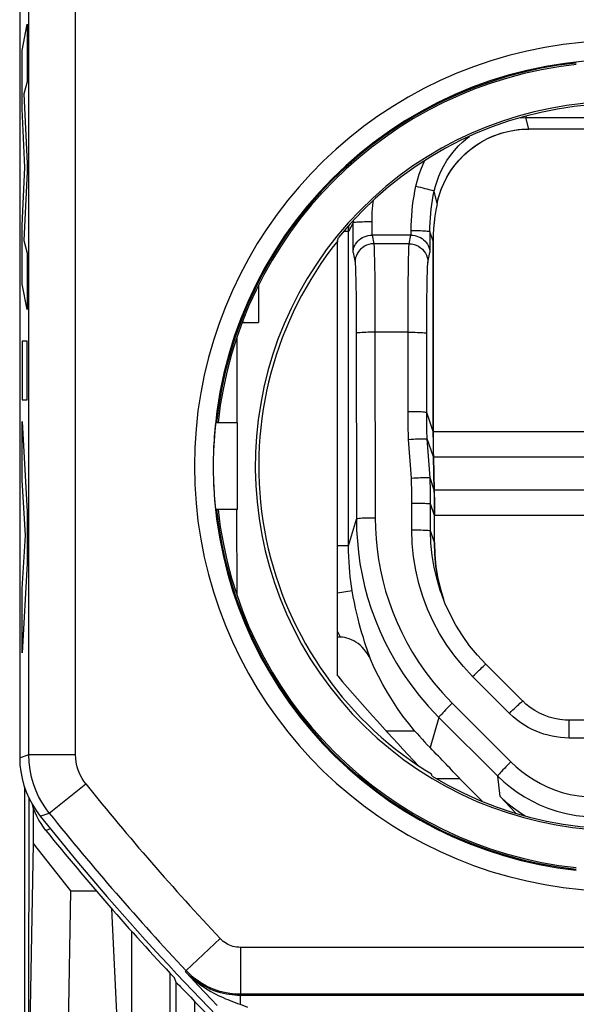
# Model space of a CAD drawing. Units: millimetres. Extents: x -11.2 to 11.2, y -17.9 to 35.
# Drawn here: x -11.2 to -5.2, y -11.1 to -0.6 of the extents above; entities that cross this region are included whole.
import ezdxf

# ---------------------------------------------------------------- set-up
doc = ezdxf.new("R2010")
doc.units = ezdxf.units.MM
doc.header["$LTSCALE"] = 16.335
doc.layers.get('0').update_dxf_attribs({"linetype": 'CONTINUOUS'})
for name, color, linetype in [('ASSI', 7, 'CONTINUOUS'), ('CURVE', 7, 'CONTINUOUS'), ('DRAFT', 7, 'CONTINUOUS'), ('RACCORDO', 7, 'CONTINUOUS')]:
    doc.layers.add(name, color=color, linetype=linetype)

msp = doc.modelspace()

# ---------------------------------------------------------------- linework, layer by layer
at = {"color": 7, "linetype": 'CONTINUOUS'}
for p, q in [((-3.335, -1.757), (-5.719, -1.757)), ((-6.698, -2.554), (-6.711, -2.624)), ((-6.739, -2.955), (-6.739, -4.984)), ((-8.825, -4.89), (-9.06, -4.89)), ((-8.825, -5.815), (-8.825, -4.89)), ((-6.737, -5.255), (-6.727, -5.61)), ((-8.825, -5.815), (-9.06, -5.815)), ((-6.726, -6.167), (-6.726, -5.881)), ((-6.688, -6.552), (-6.658, -6.677)), ((-6.658, -6.677), (-6.63, -6.771)), ((-11.1, -8.776), (-11.1, -17.391)), ((-11.054, -8.891), (-11.057, -12.305)), ((-11.008, -8.985), (-11.008, -9.38)), ((-11.008, -9.38), (-11.057, -12.305)), ((-11.008, -9.38), (-10.609, -9.886)), ((-10.609, -9.886), (-10.657, -12.812)), ((-10.609, -9.886), (-10.331, -9.886)), ((-9.952, -16.612), (-9.952, -10.319))]:
    msp.add_line(p, q, dxfattribs=at)
for points in [[(-6.698, -2.554), (-6.685, -2.498), (-6.669, -2.444), (-6.649, -2.391), (-6.627, -2.338), (-6.602, -2.287), (-6.574, -2.238), (-6.543, -2.19), (-6.509, -2.144), (-6.473, -2.1), (-6.434, -2.058), (-6.393, -2.018), (-6.35, -1.981), (-6.305, -1.947), (-6.258, -1.914), (-6.209, -1.885), (-6.159, -1.859), (-6.107, -1.835), (-6.054, -1.815), (-5.999, -1.797), (-5.944, -1.783), (-5.888, -1.771), (-5.832, -1.763), (-5.776, -1.759), (-5.719, -1.757)], [(-6.711, -2.624), (-6.721, -2.685), (-6.729, -2.752)], [(-6.729, -2.752), (-6.734, -2.819), (-6.738, -2.887), (-6.739, -2.955)], [(-9.083, -5.188), (-9.084, -5.225), (-9.085, -5.262), (-9.086, -5.298), (-9.086, -5.335), (-9.086, -5.371), (-9.086, -5.407), (-9.085, -5.444), (-9.084, -5.48), (-9.083, -5.517)], [(-6.726, -6.167), (-6.721, -6.297), (-6.709, -6.425), (-6.688, -6.552)]]:
    msp.add_lwpolyline(points, dxfattribs=at)
at = {"color": 250, "linetype": 'CONTINUOUS'}
for start, end in [(92.1784, 177.8216), (182.1784, 263.8802)]:
    msp.add_arc((-4.75, -5.353), 4.336, start, end, dxfattribs=at)
at = {"color": 7, "linetype": 'CONTINUOUS'}
for radius, start, end in [(4.325, 96.135, 173.865), (4.309, 96.1583, 173.8417), (4.325, 186.135, 263.865), (4.309, 186.1583, 263.8417)]:
    msp.add_arc((-4.75, -5.353), radius, start, end, dxfattribs=at)
for centre, major_axis, ratio, start_param, end_param in [((-4.923, -5.353), (4.163, 0), 0.999134, 3.030226, 3.101957), ((-6.736, -4.968), (0, 0.3), 0.008715, -4.660025, -3.438295), ((-4.923, -5.353), (4.163, 0), 0.999134, -3.101957, -3.030226), ((-6.728, -5.897), (0, 0.3), 0.008715, 4.764753, 5.986483)]:
    msp.add_ellipse(centre, major_axis=major_axis, ratio=ratio, start_param=start_param, end_param=end_param, dxfattribs=at)
at = {"layer": 'ASSI', "color": 7, "linetype": 'CONTINUOUS'}
for p, q in [((-11.15, 25.759), (-11.15, -8.464)), ((-8.825, -4.89), (-9.06, -4.89)), ((-8.825, -5.815), (-8.825, -4.89)), ((-8.825, -5.815), (-9.06, -5.815))]:
    msp.add_line(p, q, dxfattribs=at)
at = {"layer": 'ASSI', "color": 250, "linetype": 'CONTINUOUS'}
for p, q in [((-11.054, -8.43), (-11.054, 1.939)), ((-10.554, -8.43), (-10.554, 1.052)), ((-11.15, -8.464), (-11.054, -8.43)), ((-11.054, -8.43), (-10.554, -8.43)), ((-10.834, -9.056), (-10.444, -8.743)), ((-10.931, -9.088), (-10.834, -9.056)), ((-9.375, -10.736), (-9.01, -10.394)), ((-0.595, -10.489), (-8.792, -10.489)), ((-8.792, -10.988), (-8.792, -10.489)), ((-9.38, -10.748), (-9.375, -10.736)), ((-9.38, -10.748), (-9.32, -10.813)), ((-9.32, -10.813), (-9.246, -10.893)), ((-9.246, -10.893), (-9.175, -10.969)), ((-9.175, -10.969), (-9.104, -11.044)), ((-8.797, -11), (-8.792, -10.988)), ((8.797, -11), (-8.797, -11)), ((-8.797, -11), (-8.797, -11.095)), ((0.291, -10.988), (-8.792, -10.988)), ((-9.104, -11.044), (-9.045, -11.106)), ((-8.797, -11.095), (-8.719, -11.125))]:
    msp.add_line(p, q, dxfattribs=at)
at = {"layer": 'ASSI', "color": 7, "linetype": 'CONTINUOUS'}
for points in [[(-9.083, -5.188), (-9.084, -5.225), (-9.085, -5.262), (-9.086, -5.298), (-9.086, -5.335), (-9.086, -5.371), (-9.086, -5.407), (-9.085, -5.444), (-9.084, -5.48), (-9.083, -5.517)], [(-11.15, -8.464), (-11.147, -8.539), (-11.139, -8.613), (-11.125, -8.687), (-11.105, -8.759), (-11.081, -8.83), (-11.05, -8.899), (-11.015, -8.965), (-10.975, -9.028), (-10.931, -9.088)]]:
    msp.add_lwpolyline(points, dxfattribs=at)
at = {"layer": 'ASSI', "color": 250, "linetype": 'CONTINUOUS'}
for points in [[(-10.834, -9.056), (-10.876, -9), (-10.914, -8.94), (-10.948, -8.877), (-10.978, -8.812), (-11.004, -8.743), (-11.025, -8.67), (-11.04, -8.594), (-11.05, -8.513), (-11.054, -8.43)], [(-10.444, -8.743), (-10.465, -8.715), (-10.484, -8.685), (-10.501, -8.654), (-10.516, -8.621), (-10.529, -8.587), (-10.539, -8.55), (-10.547, -8.512), (-10.552, -8.472), (-10.554, -8.43)], [(-8.792, -10.489), (-8.814, -10.487), (-8.836, -10.485), (-8.856, -10.482), (-8.875, -10.477), (-8.894, -10.471), (-8.911, -10.464), (-8.928, -10.456), (-8.945, -10.447), (-8.961, -10.436), (-8.978, -10.424), (-8.994, -10.41), (-9.01, -10.394)], [(-9.38, -10.748), (-9.349, -10.779), (-9.319, -10.808), (-9.289, -10.835), (-9.258, -10.86), (-9.228, -10.882), (-9.199, -10.903), (-9.169, -10.923), (-9.141, -10.941), (-9.112, -10.958), (-9.085, -10.973), (-9.058, -10.987), (-9.032, -11), (-9.006, -11.012), (-8.981, -11.024), (-8.956, -11.035), (-8.93, -11.045), (-8.905, -11.055), (-8.879, -11.065), (-8.852, -11.075), (-8.825, -11.085), (-8.797, -11.095)], [(-8.797, -11), (-8.825, -11), (-8.854, -10.998), (-8.884, -10.995), (-8.914, -10.991), (-8.945, -10.986), (-8.976, -10.98), (-9.009, -10.971), (-9.042, -10.962), (-9.075, -10.95), (-9.11, -10.936), (-9.144, -10.921), (-9.179, -10.903), (-9.214, -10.882), (-9.249, -10.86), (-9.283, -10.835), (-9.316, -10.808), (-9.348, -10.779), (-9.38, -10.748)], [(-8.792, -10.988), (-8.852, -10.986), (-8.909, -10.98), (-8.964, -10.97), (-9.015, -10.957), (-9.063, -10.941), (-9.11, -10.922), (-9.156, -10.901), (-9.2, -10.877), (-9.244, -10.848), (-9.288, -10.816), (-9.332, -10.778), (-9.375, -10.736)]]:
    msp.add_lwpolyline(points, dxfattribs=at)
for centre, radius, start, end in [((-4.75, -5.353), 4.536, 25.2396, 334.7604), ((-4.75, -5.353), 4.336, 92.1784, 177.8216), ((-4.75, -5.353), 4.336, 182.1784, 263.8802), ((11.25, 8.647), 27.804, 218.7164, 223.2236), ((11.25, 8.647), 28.304, 218.7164, 223.2236)]:
    msp.add_arc(centre, radius, start, end, dxfattribs=at)
at = {"layer": 'ASSI', "color": 7, "linetype": 'CONTINUOUS'}
for centre, radius, start, end in [((-4.75, -5.353), 4.325, 96.135, 173.865), ((-4.75, -5.353), 4.309, 96.1583, 173.8417), ((-4.75, -5.353), 4.325, 186.135, 263.865), ((-4.75, -5.353), 4.309, 186.1583, 263.8417), ((11.25, 8.647), 28.4, 218.6457, 226.6177)]:
    msp.add_arc(centre, radius, start, end, dxfattribs=at)
for start_param, end_param in [(3.030226, 3.101957), (-3.101957, -3.030226)]:
    msp.add_ellipse((-4.923, -5.353), major_axis=(4.163, 0), ratio=0.999134, start_param=start_param, end_param=end_param, dxfattribs=at)
at = {"layer": 'CURVE', "color": 250, "linetype": 'CONTINUOUS'}
for p, q in [((-11.124, -0.92), (-11.072, -0.64)), ((-11.072, -0.64), (-11.072, -1.252)), ((-11.124, -1.54), (-11.124, -0.92)), ((-11.072, -1.252), (-11.106, -1.381)), ((-11.106, -1.381), (-11.072, -2.125)), ((-11.095, -2.166), (-11.124, -1.54)), ((-11.124, -2.785), (-11.095, -2.166)), ((-11.072, -2.125), (-11.072, -2.213)), ((-11.072, -2.213), (-11.106, -2.948)), ((-11.124, -3.411), (-11.124, -2.785)), ((-11.106, -2.948), (-11.072, -3.083)), ((-11.072, -3.083), (-11.072, -3.682)), ((-11.072, -3.682), (-11.124, -3.411)), ((-11.124, -4.019), (-11.124, -4.645)), ((-11.072, -4.019), (-11.124, -4.019)), ((-11.072, -4.645), (-11.072, -4.019)), ((-11.124, -4.645), (-11.072, -4.645)), ((-11.124, -4.878), (-11.072, -5.842)), ((-11.124, -5.503), (-11.124, -4.878)), ((-11.088, -6.092), (-11.124, -5.503)), ((-11.072, -5.842), (-11.072, -6.394)), ((-11.124, -6.664), (-11.088, -6.092)), ((-11.072, -6.394), (-11.124, -7.344)), ((-11.124, -7.344), (-11.124, -6.664))]:
    msp.add_line(p, q, dxfattribs=at)
at = {"layer": 'DRAFT', "color": 7, "linetype": 'CONTINUOUS'}
for p, q in [((-7.758, -2.949), (-7.75, -2.915)), ((-7.758, -7.591), (-7.758, -2.949)), ((-6.739, -5.045), (-6.739, -2.955)), ((-6.739, -5.045), (-6.739, -5.153)), ((-6.739, -5.153), (-6.738, -5.216)), ((-6.738, -5.216), (-6.738, -5.245)), ((-6.738, -5.245), (-6.737, -5.255)), ((-6.727, -5.61), (-6.737, -5.255)), ((-6.727, -5.61), (-6.727, -5.62)), ((-6.727, -5.62), (-6.727, -5.649)), ((-6.727, -5.649), (-6.726, -5.712)), ((-6.726, -5.712), (-6.726, -5.792)), ((-6.726, -5.792), (-6.726, -5.881)), ((-6.726, -6.167), (-6.726, -5.881)), ((-6.63, -6.77), (-6.658, -6.678)), ((-6.75, -8.661), (-6.758, -8.638)), ((-10.036, -12.812), (-10.166, -10.078))]:
    msp.add_line(p, q, dxfattribs=at)
msp.add_lwpolyline([(-6.658, -6.678), (-6.688, -6.552), (-6.709, -6.425), (-6.721, -6.296), (-6.726, -6.167)], dxfattribs=at)
for radius, start, end in [(3.887, 53.4425, 32.1763), (3.866, 238.844, 140.9007), (3.85, 141.3762, 236.1163)]:
    msp.add_arc((-4.75, -5.353), radius, start, end, dxfattribs=at)
at = {"layer": 'RACCORDO', "color": 7, "linetype": 'CONTINUOUS'}
for p, q in [((-11.15, 25.759), (-11.15, -8.464)), ((-5.794, -1.76), (-5.719, -1.757)), ((-3.335, -1.757), (-5.719, -1.757)), ((-6.711, -2.624), (-6.721, -2.686)), ((-6.698, -2.554), (-6.711, -2.624)), ((-6.974, -2.89), (-7.394, -2.89)), ((-8.776, -3.82), (-8.602, -3.82)), ((-8.831, -6.732), (-8.832, -5.815)), ((-7.728, -7.178), (-7.758, -7.178)), ((-5.783, -7.86), (-6.176, -7.467)), ((-1.996, -8.064), (-5.288, -8.064)), ((-6.704, -8.686), (-6.457, -8.686)), ((-6.457, -8.686), (-6.216, -8.928)), ((-11.002, -9.005), (-11.014, -8.968)), ((-9.547, -10.762), (-9.547, -11.689)), ((-9.481, -10.862), (-9.5, -10.813)), ((-9.481, -10.862), (-9.48, -10.862)), ((-9.481, -14.47), (-9.481, -10.862))]:
    msp.add_line(p, q, dxfattribs=at)
at = {"layer": 'RACCORDO', "color": 250, "linetype": 'CONTINUOUS'}
for p, q in [((-11.054, -8.43), (-11.054, 1.939)), ((-10.554, -8.43), (-10.554, 1.052)), ((-5.811, -1.637), (-5.751, -1.635)), ((-5.751, -1.62), (-5.751, -1.635)), ((-5.719, -1.757), (-5.751, -1.635)), ((-5.751, -1.635), (-3.697, -1.635)), ((-6.698, -2.553), (-6.728, -2.421)), ((-7.594, -2.758), (-7.641, -2.852)), ((-7.641, -2.852), (-7.639, -2.786)), ((-7.593, -2.734), (-7.594, -2.758)), ((-7.594, -3.074), (-7.594, -2.758)), ((-7.394, -2.747), (-7.394, -2.89)), ((-7.641, -2.852), (-7.696, -2.852)), ((-7.641, -6.202), (-7.641, -2.852)), ((-7.391, -2.89), (-7.373, -2.981)), ((-6.995, -2.981), (-6.977, -2.89)), ((-6.974, -2.89), (-6.974, -2.84)), ((-6.774, -2.85), (-6.774, -3.074)), ((-6.739, -2.955), (-6.774, -2.85)), ((-6.995, -2.981), (-7.373, -2.981)), ((-7.594, -3.074), (-7.573, -3.181)), ((-6.795, -3.181), (-6.774, -3.074)), ((-7.363, -3.302), (-7.362, -3.42)), ((-8.602, -3.424), (-8.602, -3.82)), ((-7.563, -3.437), (-7.562, -3.531)), ((-7.362, -3.42), (-7.361, -3.547)), ((-7.006, -3.529), (-7.005, -3.39)), ((-7.562, -3.531), (-7.561, -3.633)), ((-7.361, -3.547), (-7.36, -3.685)), ((-7.007, -3.681), (-7.006, -3.529)), ((-6.806, -3.679), (-6.806, -3.562)), ((-7.561, -3.633), (-7.56, -3.743)), ((-7.56, -3.743), (-7.56, -3.868)), ((-7.36, -3.685), (-7.36, -3.842)), ((-7.007, -3.843), (-7.007, -3.681)), ((-6.807, -3.804), (-6.806, -3.679)), ((-7.56, -3.868), (-7.558, -5.918)), ((-7.36, -3.842), (-7.358, -5.907)), ((-7.007, -4.769), (-7.007, -3.843)), ((-6.807, -3.936), (-6.807, -3.804)), ((-8.833, -3.979), (-8.833, -4.89)), ((-7.007, -3.925), (-7.386, -3.925)), ((-6.807, -4.802), (-6.807, -3.936)), ((-7.007, -4.823), (-7.007, -4.769)), ((-7.007, -4.872), (-7.007, -4.823)), ((-6.739, -4.984), (-6.807, -4.78)), ((-6.807, -4.852), (-6.807, -4.802)), ((-7.006, -4.916), (-7.007, -4.872)), ((-7.006, -4.952), (-7.006, -4.916)), ((-6.807, -4.901), (-6.807, -4.852)), ((-6.806, -4.946), (-6.807, -4.901)), ((-7.005, -4.976), (-7.006, -4.952)), ((-7.004, -5), (-7.005, -4.976)), ((-7.004, -5.024), (-7.004, -5)), ((-6.805, -4.982), (-6.806, -4.946)), ((-6.805, -5.005), (-6.805, -4.982)), ((-6.804, -5.027), (-6.805, -5.005)), ((-6.739, -4.984), (-4.752, -4.984)), ((-6.972, -5.481), (-7.001, -5.068)), ((-6.772, -5.477), (-6.802, -5.064)), ((-6.737, -5.255), (-6.802, -5.064)), ((-6.737, -5.255), (-4.95, -5.255)), ((-6.969, -5.535), (-6.97, -5.516)), ((-6.969, -5.553), (-6.969, -5.535)), ((-6.968, -5.58), (-6.969, -5.553)), ((-6.727, -5.61), (-6.772, -5.477)), ((-6.77, -5.539), (-6.77, -5.52)), ((-6.769, -5.568), (-6.77, -5.539)), ((-6.968, -5.617), (-6.968, -5.58)), ((-6.967, -5.656), (-6.968, -5.617)), ((-6.967, -5.712), (-6.967, -5.656)), ((-6.768, -5.596), (-6.769, -5.568)), ((-6.768, -5.634), (-6.768, -5.596)), ((-6.767, -5.676), (-6.768, -5.634)), ((-4.95, -5.61), (-6.727, -5.61)), ((-6.967, -6.033), (-6.967, -5.712)), ((-6.767, -5.733), (-6.767, -5.676)), ((-6.767, -6.043), (-6.767, -5.733)), ((-6.726, -5.881), (-6.767, -5.757)), ((-4.95, -5.881), (-6.726, -5.881)), ((-7.641, -6.202), (-7.558, -5.918)), ((-6.726, -6.167), (-6.767, -6.043)), ((-7.641, -6.202), (-7.758, -6.202)), ((-7.603, -6.683), (-7.758, -6.708)), ((-5.925, -7.991), (-6.318, -7.598)), ((-6.537, -7.883), (-5.91, -8.508)), ((-6.678, -8.034), (-6.772, -8.357)), ((-6.678, -8.034), (-6.051, -8.66)), ((-5.288, -8.254), (-5.288, -8.064)), ((-7.242, -8.177), (-6.937, -8.177)), ((-2.196, -8.254), (-5.288, -8.254)), ((-11.15, -8.464), (-11.054, -8.43)), ((-11.054, -8.43), (-10.554, -8.43)), ((-6.026, -8.877), (-6.051, -8.66)), ((-10.834, -9.056), (-10.444, -8.743)), ((-5.861, -9.054), (-6.026, -8.877)), ((-10.931, -9.088), (-10.834, -9.056)), ((-10.821, -9.224), (-10.87, -9.241)), ((-9.375, -10.736), (-9.01, -10.394)), ((-0.595, -10.489), (-8.792, -10.489)), ((-8.792, -10.988), (-8.792, -10.489)), ((-9.38, -10.748), (-9.375, -10.736)), ((-9.38, -10.748), (-9.32, -10.813)), ((-9.32, -10.813), (-9.246, -10.893)), ((-9.246, -10.893), (-9.175, -10.969)), ((-9.175, -10.969), (-9.104, -11.044)), ((-8.797, -11), (-8.792, -10.988)), ((8.797, -11), (-8.797, -11)), ((-8.797, -11), (-8.797, -11.095)), ((0.291, -10.988), (-8.792, -10.988)), ((-9.281, -14.611), (-9.281, -11.067)), ((-9.104, -11.044), (-9.045, -11.106)), ((-8.797, -11.095), (-8.719, -11.125))]:
    msp.add_line(p, q, dxfattribs=at)
at = {"layer": 'RACCORDO', "color": 7, "linetype": 'CONTINUOUS'}
for points in [[(-6.698, -2.553), (-6.68, -2.48), (-6.656, -2.408), (-6.627, -2.338), (-6.593, -2.271), (-6.553, -2.206), (-6.509, -2.144), (-6.46, -2.086), (-6.407, -2.031), (-6.35, -1.981), (-6.289, -1.935), (-6.225, -1.895), (-6.158, -1.859), (-6.089, -1.828), (-6.017, -1.802), (-5.944, -1.783), (-5.869, -1.768), (-5.794, -1.76)], [(-6.721, -2.686), (-6.729, -2.753), (-6.735, -2.82), (-6.738, -2.888), (-6.739, -2.955)], [(-7.594, -3.074), (-7.592, -3.056), (-7.589, -3.037), (-7.584, -3.019), (-7.576, -3.001), (-7.567, -2.984), (-7.555, -2.968), (-7.542, -2.953), (-7.527, -2.939), (-7.51, -2.926), (-7.493, -2.916), (-7.474, -2.907), (-7.454, -2.899), (-7.433, -2.894), (-7.412, -2.891), (-7.391, -2.89)], [(-6.977, -2.89), (-6.956, -2.891), (-6.935, -2.894), (-6.914, -2.899), (-6.894, -2.907), (-6.875, -2.915), (-6.858, -2.926), (-6.841, -2.939), (-6.826, -2.952), (-6.813, -2.968), (-6.801, -2.984), (-6.792, -3.001), (-6.784, -3.019), (-6.779, -3.037), (-6.775, -3.055), (-6.774, -3.074)], [(-6.176, -7.467), (-6.267, -7.371), (-6.35, -7.269), (-6.427, -7.162), (-6.497, -7.05), (-6.559, -6.934), (-6.614, -6.814), (-6.652, -6.714)], [(-7.408, -7.414), (-7.422, -7.384), (-7.438, -7.357), (-7.456, -7.331), (-7.475, -7.308), (-7.496, -7.285), (-7.517, -7.265), (-7.54, -7.247), (-7.563, -7.231), (-7.587, -7.217), (-7.611, -7.205), (-7.635, -7.195), (-7.659, -7.188), (-7.682, -7.183), (-7.706, -7.179), (-7.728, -7.178)], [(-6.937, -8.177), (-7, -8.099), (-7.061, -8.02), (-7.119, -7.938), (-7.174, -7.855), (-7.227, -7.77), (-7.277, -7.683), (-7.323, -7.595), (-7.367, -7.505), (-7.408, -7.414)], [(-5.288, -8.064), (-5.33, -8.063), (-5.387, -8.057), (-5.444, -8.047), (-5.5, -8.032), (-5.554, -8.012), (-5.606, -7.988), (-5.656, -7.96), (-5.704, -7.928), (-5.749, -7.892), (-5.784, -7.859)], [(-6.937, -8.177), (-6.911, -8.206), (-6.885, -8.236), (-6.858, -8.266), (-6.83, -8.296), (-6.802, -8.326), (-6.772, -8.357)], [(-11.15, -8.464), (-11.147, -8.539), (-11.139, -8.613), (-11.125, -8.687), (-11.105, -8.759), (-11.081, -8.83), (-11.05, -8.899), (-11.015, -8.965), (-10.975, -9.028), (-10.931, -9.088)], [(-6.026, -8.877), (-5.956, -8.941), (-5.883, -8.999), (-5.807, -9.053), (-5.76, -9.082)], [(-10.922, -9.167), (-10.946, -9.129), (-10.967, -9.089), (-10.985, -9.047), (-11.002, -9.005)], [(-10.87, -9.241), (-10.897, -9.205), (-10.922, -9.167)], [(-9.48, -10.862), (-9.477, -10.864), (-9.473, -10.869), (-9.466, -10.876), (-9.446, -10.896)], [(-9.446, -10.896), (-9.433, -10.909), (-9.386, -10.958)], [(-9.386, -10.958), (-9.367, -10.977), (-9.347, -10.998), (-9.326, -11.02), (-9.304, -11.043), (-9.281, -11.067)]]:
    msp.add_lwpolyline(points, dxfattribs=at)
at = {"layer": 'RACCORDO', "color": 250, "linetype": 'CONTINUOUS'}
for points in [[(-6.728, -2.421), (-6.715, -2.368), (-6.698, -2.314), (-6.678, -2.26), (-6.654, -2.204), (-6.625, -2.148), (-6.592, -2.093), (-6.555, -2.039), (-6.513, -1.987), (-6.469, -1.938), (-6.421, -1.892), (-6.37, -1.849), (-6.352, -1.836)], [(-6.923, -2.368), (-6.908, -2.304), (-6.888, -2.24), (-6.864, -2.175), (-6.834, -2.108), (-6.827, -2.094)], [(-6.974, -2.84), (-6.973, -2.787), (-6.972, -2.734), (-6.968, -2.682), (-6.964, -2.629), (-6.958, -2.577), (-6.951, -2.524), (-6.943, -2.472), (-6.934, -2.42), (-6.923, -2.368)], [(-6.923, -2.368), (-6.898, -2.374), (-6.873, -2.379), (-6.849, -2.385), (-6.827, -2.391), (-6.805, -2.396), (-6.786, -2.401), (-6.769, -2.406), (-6.755, -2.41), (-6.744, -2.414), (-6.735, -2.417), (-6.73, -2.419), (-6.728, -2.421)], [(-6.774, -2.85), (-6.773, -2.802), (-6.772, -2.754), (-6.769, -2.706), (-6.765, -2.658), (-6.76, -2.611), (-6.753, -2.563), (-6.746, -2.515), (-6.738, -2.468), (-6.728, -2.421)], [(-7.381, -2.522), (-7.383, -2.539), (-7.393, -2.645), (-7.394, -2.747)], [(-7.394, -2.747), (-7.42, -2.747), (-7.445, -2.748), (-7.47, -2.748), (-7.493, -2.749), (-7.515, -2.75), (-7.534, -2.75), (-7.552, -2.751), (-7.566, -2.753), (-7.578, -2.754), (-7.587, -2.755), (-7.592, -2.756), (-7.594, -2.758)], [(-6.974, -2.84), (-6.948, -2.84), (-6.923, -2.84), (-6.898, -2.841), (-6.875, -2.841), (-6.853, -2.842), (-6.834, -2.843), (-6.817, -2.844), (-6.802, -2.845), (-6.79, -2.846), (-6.782, -2.848), (-6.776, -2.849), (-6.774, -2.85)], [(-7.373, -2.981), (-7.399, -2.983), (-7.424, -2.988), (-7.449, -2.997), (-7.472, -3.008), (-7.494, -3.023), (-7.514, -3.04), (-7.531, -3.06), (-7.546, -3.081), (-7.557, -3.105), (-7.566, -3.129), (-7.571, -3.155), (-7.573, -3.181)], [(-7.373, -2.981), (-7.371, -2.992), (-7.37, -3.01), (-7.369, -3.034), (-7.368, -3.065), (-7.367, -3.102), (-7.366, -3.144), (-7.365, -3.192), (-7.364, -3.245), (-7.363, -3.302)], [(-7.005, -3.39), (-7.004, -3.267), (-7.003, -3.216), (-7.002, -3.17), (-7.001, -3.128), (-7, -3.092), (-6.999, -3.06), (-6.998, -3.032), (-6.997, -3.01), (-6.996, -2.992), (-6.995, -2.981)], [(-6.995, -2.981), (-6.969, -2.983), (-6.943, -2.988), (-6.919, -2.997), (-6.895, -3.008), (-6.874, -3.023), (-6.854, -3.04), (-6.837, -3.059), (-6.822, -3.081), (-6.811, -3.104), (-6.802, -3.129), (-6.797, -3.155), (-6.795, -3.181)], [(-7.573, -3.181), (-7.571, -3.19), (-7.57, -3.204), (-7.569, -3.223), (-7.568, -3.247), (-7.567, -3.277), (-7.566, -3.311), (-7.565, -3.349), (-7.564, -3.392), (-7.563, -3.437)], [(-6.806, -3.562), (-6.804, -3.456), (-6.804, -3.409), (-6.803, -3.368), (-6.802, -3.331), (-6.801, -3.298), (-6.8, -3.268), (-6.799, -3.243), (-6.799, -3.221), (-6.797, -3.204), (-6.796, -3.19), (-6.795, -3.181)], [(-7.386, -3.925), (-7.411, -3.926), (-7.436, -3.926), (-7.459, -3.927), (-7.48, -3.928), (-7.5, -3.928), (-7.517, -3.93), (-7.532, -3.931), (-7.544, -3.932), (-7.552, -3.933), (-7.558, -3.934), (-7.56, -3.936)], [(-7.007, -3.925), (-6.981, -3.925), (-6.956, -3.926), (-6.931, -3.926), (-6.908, -3.927), (-6.887, -3.927), (-6.867, -3.928), (-6.85, -3.929), (-6.835, -3.93), (-6.823, -3.932), (-6.815, -3.933), (-6.809, -3.934), (-6.807, -3.936)], [(-7.007, -4.769), (-6.981, -4.77), (-6.956, -4.77), (-6.931, -4.77), (-6.908, -4.771), (-6.887, -4.772), (-6.867, -4.772), (-6.85, -4.773), (-6.835, -4.775), (-6.823, -4.776), (-6.815, -4.777), (-6.809, -4.778), (-6.807, -4.78)], [(-7.001, -5.068), (-7.002, -5.057), (-7.003, -5.046), (-7.003, -5.035), (-7.004, -5.024)], [(-6.802, -5.064), (-6.802, -5.056), (-6.803, -5.047), (-6.803, -5.037), (-6.804, -5.027)], [(-7.001, -5.068), (-6.976, -5.066), (-6.95, -5.065), (-6.926, -5.063), (-6.903, -5.062), (-6.881, -5.061), (-6.862, -5.061), (-6.844, -5.061), (-6.83, -5.061), (-6.818, -5.061), (-6.809, -5.062), (-6.804, -5.063), (-6.802, -5.064)], [(-6.972, -5.481), (-6.946, -5.479), (-6.921, -5.478), (-6.896, -5.477), (-6.873, -5.475), (-6.851, -5.475), (-6.832, -5.474), (-6.815, -5.474), (-6.8, -5.474), (-6.788, -5.474), (-6.78, -5.475), (-6.774, -5.476), (-6.772, -5.477)], [(-6.97, -5.516), (-6.97, -5.507), (-6.971, -5.498), (-6.971, -5.49), (-6.972, -5.481)], [(-6.77, -5.52), (-6.77, -5.51), (-6.771, -5.498), (-6.772, -5.487), (-6.772, -5.477)], [(-6.967, -5.747), (-6.941, -5.747), (-6.916, -5.747), (-6.891, -5.747), (-6.868, -5.748), (-6.846, -5.749), (-6.827, -5.75), (-6.81, -5.751), (-6.795, -5.752), (-6.783, -5.753), (-6.775, -5.754), (-6.769, -5.756), (-6.767, -5.757)], [(-7.358, -5.907), (-7.384, -5.907), (-7.409, -5.908), (-7.434, -5.908), (-7.457, -5.909), (-7.479, -5.909), (-7.498, -5.91), (-7.515, -5.911), (-7.53, -5.912), (-7.542, -5.914), (-7.55, -5.915), (-7.556, -5.916), (-7.558, -5.918)], [(-7.558, -5.918), (-7.556, -6.035), (-7.548, -6.154), (-7.536, -6.273), (-7.52, -6.393), (-7.498, -6.512), (-7.471, -6.633), (-7.438, -6.754), (-7.399, -6.876), (-7.356, -6.996), (-7.308, -7.112), (-7.255, -7.227), (-7.196, -7.342), (-7.131, -7.456), (-7.059, -7.569), (-6.979, -7.684), (-6.888, -7.801), (-6.788, -7.918), (-6.678, -8.034)], [(-7.358, -5.907), (-7.356, -6.017), (-7.349, -6.128), (-7.338, -6.239), (-7.322, -6.351), (-7.302, -6.462), (-7.276, -6.575), (-7.246, -6.688), (-7.21, -6.802), (-7.169, -6.913), (-7.125, -7.022), (-7.075, -7.129), (-7.02, -7.236), (-6.959, -7.343), (-6.893, -7.449), (-6.817, -7.556), (-6.732, -7.664), (-6.639, -7.773), (-6.537, -7.883)], [(-6.318, -7.598), (-6.417, -7.492), (-6.509, -7.38), (-6.593, -7.263), (-6.67, -7.14), (-6.738, -7.012), (-6.798, -6.88), (-6.849, -6.744), (-6.892, -6.605), (-6.924, -6.464), (-6.948, -6.322), (-6.962, -6.178), (-6.967, -6.033)], [(-6.967, -6.033), (-6.941, -6.033), (-6.916, -6.033), (-6.891, -6.033), (-6.868, -6.034), (-6.846, -6.035), (-6.827, -6.036), (-6.81, -6.037), (-6.795, -6.038), (-6.783, -6.039), (-6.775, -6.04), (-6.769, -6.042), (-6.767, -6.043)], [(-6.652, -6.714), (-6.66, -6.69), (-6.698, -6.564), (-6.728, -6.436), (-6.75, -6.306), (-6.763, -6.175), (-6.767, -6.043)], [(-7.603, -6.683), (-7.61, -6.635), (-7.617, -6.585), (-7.623, -6.535), (-7.628, -6.483), (-7.633, -6.431), (-7.636, -6.377), (-7.639, -6.321), (-7.641, -6.262), (-7.641, -6.202)], [(-7.408, -7.414), (-7.443, -7.311), (-7.456, -7.271), (-7.47, -7.228), (-7.484, -7.183), (-7.499, -7.135), (-7.513, -7.086), (-7.527, -7.034), (-7.541, -6.981), (-7.555, -6.926), (-7.568, -6.868), (-7.58, -6.809), (-7.592, -6.747), (-7.603, -6.683)], [(-7.728, -7.178), (-7.743, -7.149), (-7.758, -7.119)], [(-6.318, -7.598), (-6.299, -7.58), (-6.281, -7.562), (-6.264, -7.546), (-6.248, -7.53), (-6.232, -7.515), (-6.219, -7.502), (-6.206, -7.491), (-6.196, -7.482), (-6.188, -7.475), (-6.182, -7.47), (-6.178, -7.467), (-6.176, -7.467)], [(-5.925, -7.991), (-5.907, -7.972), (-5.889, -7.955), (-5.871, -7.938), (-5.855, -7.922), (-5.84, -7.907), (-5.826, -7.895), (-5.814, -7.883), (-5.803, -7.874), (-5.795, -7.867), (-5.789, -7.862), (-5.785, -7.86), (-5.784, -7.859)], [(-6.537, -7.883), (-6.555, -7.901), (-6.573, -7.919), (-6.59, -7.937), (-6.607, -7.954), (-6.622, -7.97), (-6.636, -7.985), (-6.648, -7.998), (-6.658, -8.009), (-6.667, -8.019), (-6.673, -8.026), (-6.677, -8.032), (-6.678, -8.034)], [(-5.288, -8.254), (-5.335, -8.252), (-5.381, -8.249), (-5.426, -8.243), (-5.47, -8.235), (-5.514, -8.225), (-5.557, -8.213), (-5.599, -8.198), (-5.641, -8.182), (-5.683, -8.163), (-5.724, -8.142), (-5.764, -8.118), (-5.804, -8.092), (-5.845, -8.061), (-5.885, -8.027), (-5.925, -7.991)], [(-10.834, -9.056), (-10.876, -9), (-10.914, -8.94), (-10.948, -8.877), (-10.978, -8.812), (-11.004, -8.743), (-11.025, -8.67), (-11.04, -8.594), (-11.05, -8.513), (-11.054, -8.43)], [(-10.444, -8.743), (-10.465, -8.715), (-10.484, -8.685), (-10.501, -8.654), (-10.516, -8.621), (-10.529, -8.587), (-10.539, -8.55), (-10.547, -8.512), (-10.552, -8.472), (-10.554, -8.43)], [(-5.91, -8.508), (-5.928, -8.526), (-5.946, -8.545), (-5.963, -8.562), (-5.98, -8.579), (-5.995, -8.595), (-6.009, -8.61), (-6.021, -8.623), (-6.031, -8.635), (-6.04, -8.644), (-6.046, -8.652), (-6.05, -8.657), (-6.051, -8.66)], [(-5.91, -8.508), (-5.852, -8.562), (-5.792, -8.612), (-5.729, -8.659), (-5.663, -8.701), (-5.595, -8.74), (-5.522, -8.774), (-5.445, -8.806), (-5.363, -8.834), (-5.277, -8.856), (-5.186, -8.872), (-5.091, -8.883), (-4.991, -8.888)], [(-6.051, -8.66), (-5.985, -8.722), (-5.915, -8.78), (-5.842, -8.833), (-5.766, -8.882), (-5.688, -8.926), (-5.604, -8.967), (-5.515, -9.003), (-5.42, -9.035), (-5.32, -9.061), (-5.215, -9.081), (-5.105, -9.093), (-4.991, -9.098)], [(-8.792, -10.489), (-8.814, -10.487), (-8.836, -10.485), (-8.856, -10.482), (-8.875, -10.477), (-8.894, -10.471), (-8.911, -10.464), (-8.928, -10.456), (-8.945, -10.447), (-8.961, -10.436), (-8.978, -10.424), (-8.994, -10.41), (-9.01, -10.394)], [(-9.38, -10.748), (-9.349, -10.779), (-9.319, -10.808), (-9.289, -10.835), (-9.258, -10.86), (-9.228, -10.882), (-9.199, -10.903), (-9.169, -10.923), (-9.141, -10.941), (-9.112, -10.958), (-9.085, -10.973), (-9.058, -10.987), (-9.032, -11), (-9.006, -11.012), (-8.981, -11.024), (-8.956, -11.035), (-8.93, -11.045), (-8.905, -11.055), (-8.879, -11.065), (-8.852, -11.075), (-8.825, -11.085), (-8.797, -11.095)], [(-8.797, -11), (-8.825, -11), (-8.854, -10.998), (-8.884, -10.995), (-8.914, -10.991), (-8.945, -10.986), (-8.976, -10.98), (-9.009, -10.971), (-9.042, -10.962), (-9.075, -10.95), (-9.11, -10.936), (-9.144, -10.921), (-9.179, -10.903), (-9.214, -10.882), (-9.249, -10.86), (-9.283, -10.835), (-9.316, -10.808), (-9.348, -10.779), (-9.38, -10.748)], [(-8.792, -10.988), (-8.852, -10.986), (-8.909, -10.98), (-8.964, -10.97), (-9.015, -10.957), (-9.063, -10.941), (-9.11, -10.922), (-9.156, -10.901), (-9.2, -10.877), (-9.244, -10.848), (-9.288, -10.816), (-9.332, -10.778), (-9.375, -10.736)]]:
    msp.add_lwpolyline(points, dxfattribs=at)
for centre, radius, start, end in [((-4.75, -5.353), 4.536, 25.2396, 334.7604), ((11.25, 8.647), 27.804, 218.7164, 223.2236), ((11.25, 8.647), 28.304, 218.7164, 223.2236)]:
    msp.add_arc(centre, radius, start, end, dxfattribs=at)
at = {"layer": 'RACCORDO', "color": 7, "linetype": 'CONTINUOUS'}
for centre, radius, start, end in [((11.25, 8.647), 25, 220.5081, 223.4599), ((-4.75, -5.353), 3.85, 236.1278, 238.5657), ((11.25, 8.647), 28.4, 218.6457, 226.6177), ((11.25, 8.647), 28.448, 218.9624, 223.163), ((11.25, 8.647), 28.463, 223.8376, 228.0876)]:
    msp.add_arc(centre, radius, start, end, dxfattribs=at)
for centre, major_axis, ratio, start_param, end_param in [((-8.602, -3.811), (0.5, 0), 0.017455, -1.92618, -1.570796), ((-7.008, -8.177), (0.751, -0.749), 0.038531, 0.784638, 1.289852)]:
    msp.add_ellipse(centre, major_axis=major_axis, ratio=ratio, start_param=start_param, end_param=end_param, dxfattribs=at)

doc.saveas('drawing.dxf')
